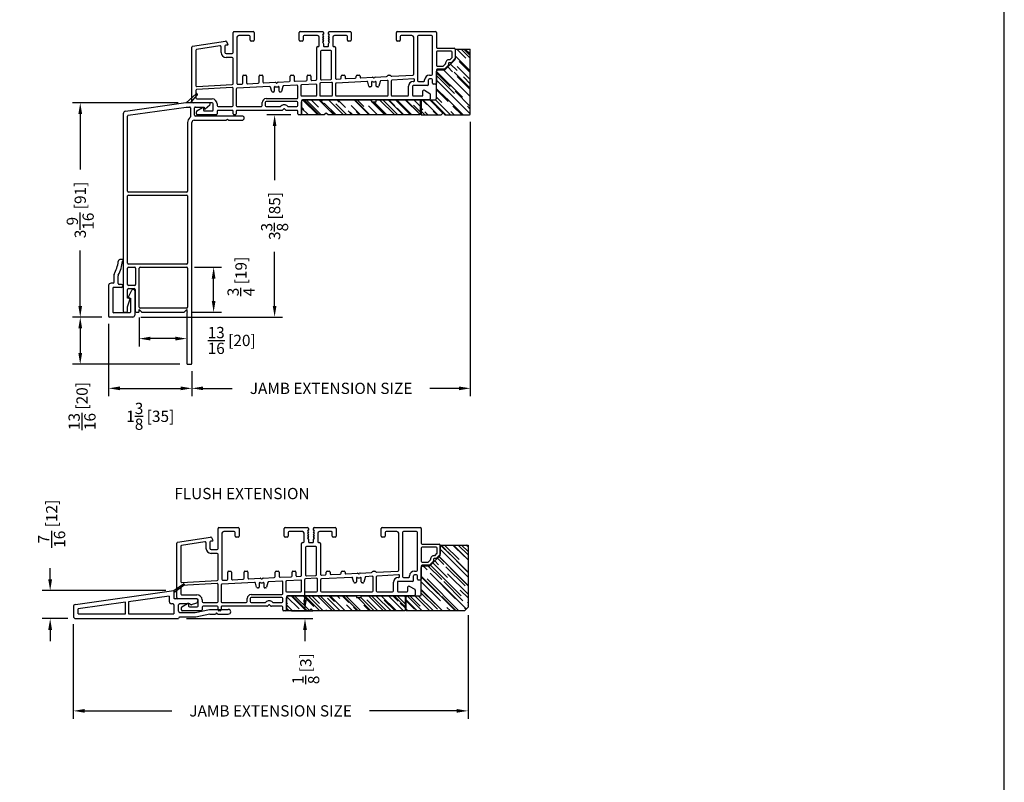
# Model space of a CAD drawing. Extents: x 0 to 100, y 0 to 300.
# Drawn here: x 59 to 75, y 260 to 273 of the extents above; entities that cross this region are included whole.
import ezdxf

# ---------------------------------------------------------------- set-up
doc = ezdxf.new("R2010")
doc.units = 0
doc.header["$LTSCALE"] = 4
doc.header["$MEASUREMENT"] = 0
doc.header["$PDMODE"] = 35
doc.layers.get('DEFPOINTS').update_dxf_attribs({"linetype": 'CONTINUOUS'})
for name, color, linetype in [('DIMS', 5, 'CONTINUOUS'), ('Title Block', 7, 'CONTINUOUS'), ('Vinyl Parts', 7, 'CONTINUOUS'), ('Weather Strip', 8, 'CONTINUOUS'), ('WOOD_PARTS', 44, 'CONTINUOUS')]:
    doc.layers.add(name, color=color, linetype=linetype)
doc.styles.get("Standard").update_dxf_attribs({"font": 'romans.shx'})
doc.dimstyles.new('inches & mm', dxfattribs={"dimtxt": 1, "dimasz": 1, "dimexe": 0.7, "dimexo": 0.7, "dimgap": 0.375, "dimtad": 0, "dimdec": 4, "dimzin": 1, "dimdsep": 46, "dimlunit": 5, "dimtxsty": 'Standard', "dimcen": 0, "dimclrd": 256, "dimclre": 256, "dimclrt": 256, "dimadec": 0, "dimazin": 0, "dimtfac": 1, "dimtdec": 4, "dimtofl": 0, "dimtmove": 2, "dimatfit": 3, "dimfxl": 0, "dimtolj": 1, "dimtzin": 0, "dimarcsym": 0})

# ---------------------------------------------------------------- blocks, each defined once
blk = doc.blocks.new('A$C2705205D')
at = {"layer": 'Vinyl Parts'}
for p, q in [((0.017, 0.89), (-0.017, 0.89)), ((-0.142, 0.495), (-0.177, 0.495)), ((-0.127, 0.51), (-0.127, 0.637)), ((-0.057, 0.49), (-0.057, 0.619)), ((-0.218, 0.455), (-0.218, -0.05)), ((-0.148, 0.41), (-0.148, 0.015)), ((-0.003, 0.425), (-0.133, 0.425)), ((-0.003, 0.475), (-0.043, 0.475)), ((0.114, 0.267), (0.17, 0.376)), ((0.218, 0.365), (0.218, -0.04)), ((0.127, 0.245), (0.148, 0.245)), ((0.148, 0.245), (0.148, 0.015)), ((0.133, 0), (-0.133, 0)), ((0.188, -0.07), (-0.198, -0.07))]:
    blk.add_line(p, q, dxfattribs=at)
for centre, radius, start, end in [((-0.635, 0.929), 0.583, 330.8066, 352.7721), ((-0.017, 0.851), 0.0394, 90, 172.7721), ((-0.635, 0.929), 0.653, 332.4104, 353.9302), ((0.03, 0.858), 0.015, 119.78, 173.9302), ((0.017, 0.88), 0.01, 299.78, 90), ((-0.177, 0.455), 0.04, 90, 180), ((-0.142, 0.51), 0.015, 270, 0), ((-0.113, 0.637), 0.015, 150.8066, 180), ((-0.043, 0.619), 0.015, 152.4104, 180), ((-0.133, 0.41), 0.015, 90, 180), ((-0.043, 0.49), 0.015, 180, 270), ((-0.003, 0.45), 0.025, 270, 90), ((0.193, 0.365), 0.025, 0, 152.806), ((0.127, 0.26), 0.015, 152.806, 270), ((-0.133, 0.015), 0.015, 180, 270), ((0.133, 0.015), 0.015, 270, 0), ((-0.198, -0.05), 0.0197, 180, 270), ((0.188, -0.04), 0.03, 270, 0)]:
    blk.add_arc(centre, radius, start, end, dxfattribs=at)
blk = doc.blocks.new('A$C041655BF')
at = {"layer": 'Vinyl Parts'}
for p, q in [((0.471, 1.485), (-0.536, 1.343)), ((0.855, 1.485), (0.475, 1.485)), ((-0.487, 1.279), (0.478, 1.415)), ((0.478, 1.415), (0.53, 1.415)), ((0.545, 1.4), (0.545, 1.251)), ((0.615, 1.28), (0.615, 1.4)), ((0.63, 1.415), (0.775, 1.415)), ((0.775, 1.415), (0.775, 1.395)), ((0.791, 1.387), (0.868, 1.45)), ((-0.57, 1.304), (-0.57, -1.98)), ((-0.5, 0.015), (-0.5, 1.264)), ((0.5, 1.156), (0.5, 0.015)), ((0.57, -2.85), (0.57, 1.156)), ((0.609, 1.195), (1.134, 1.195)), ((1.405, 1.265), (0.63, 1.265)), ((1.144, 1.199), (1.16, 1.215)), ((1.16, 1.215), (1.176, 1.199)), ((1.186, 1.195), (1.405, 1.195)), ((0.485, 0), (-0.485, 0)), ((-0.5, -1.185), (-0.5, -0.065)), ((-0.485, -0.05), (0.485, -0.05)), ((0.5, -0.065), (0.5, -1.185)), ((-0.5, -1.539), (-0.5, -1.265)), ((0.485, -1.2), (-0.485, -1.2)), ((-0.485, -1.25), (-0.38, -1.25)), ((-0.365, -1.265), (-0.365, -1.539)), ((-0.305, -1.915), (-0.305, -1.265)), ((-0.29, -1.25), (0.485, -1.25)), ((0.5, -1.265), (0.5, -1.915)), ((-0.5, -1.765), (-0.5, -1.62)), ((-0.38, -1.554), (-0.485, -1.554)), ((-0.485, -1.605), (-0.39, -1.605)), ((-0.375, -1.62), (-0.375, -1.98)), ((-0.465, -1.765), (-0.5, -1.765)), ((-0.5, -1.909), (-0.455, -1.778)), ((-0.5, -1.98), (-0.5, -1.909)), ((-0.305, -1.985), (-0.305, -1.955)), ((-0.305, -1.955), (-0.264, -1.996)), ((0.485, -1.93), (-0.29, -1.93)), ((0.444, -1.996), (0.485, -1.955)), ((0.485, -1.955), (0.485, -1.979)), ((-0.55, -2), (-0.52, -2)), ((-0.355, -2), (-0.32, -2)), ((-0.254, -2), (0.434, -2)), ((0.485, -2.021), (0.485, -2.85)), ((0.489, -1.989), (0.5, -2)), ((0.5, -2), (0.489, -2.011)), ((0.5, -2.865), (0.555, -2.865))]:
    blk.add_line(p, q, dxfattribs=at)
for centre, radius, start, end in [((0.855, 1.465), 0.02, 309.2024, 90), ((-0.53, 1.304), 0.04, 98, 180), ((0.53, 1.4), 0.015, 0, 90), ((0.63, 1.4), 0.015, 90, 180), ((0.785, 1.395), 0.01, 180, 309.2024), ((-0.485, 1.264), 0.015, 98, 180), ((0.609, 1.156), 0.109, 129.6625, 180), ((0.53, 1.251), 0.015, 309.6625, 360), ((0.609, 1.156), 0.0394, 90, 180), ((0.63, 1.28), 0.015, 180, 270), ((1.134, 1.21), 0.015, 270, 315), ((1.186, 1.21), 0.015, 225, 270), ((1.405, 1.23), 0.035, 270, 90), ((-0.485, 0.015), 0.015, 180, 270), ((0.485, 0.015), 0.015, 270, 0), ((-0.485, -0.065), 0.015, 90, 180), ((0.485, -0.065), 0.015, 0, 90), ((-0.485, -1.185), 0.015, 180, 270), ((-0.485, -1.265), 0.015, 90, 180), ((-0.38, -1.265), 0.015, 0, 90), ((-0.29, -1.265), 0.015, 90, 180), ((0.485, -1.185), 0.015, 270, 0), ((0.485, -1.265), 0.015, 0, 90), ((-0.485, -1.539), 0.015, 180, 270), ((-0.485, -1.62), 0.015, 90, 180), ((-0.39, -1.62), 0.015, 0, 90), ((-0.38, -1.539), 0.015, 270, 360), ((-0.465, -1.775), 0.01, 341.1179, 90), ((-0.29, -1.915), 0.015, 180, 270), ((0.485, -1.915), 0.015, 270, 0), ((-0.55, -1.98), 0.02, 180, 270), ((-0.52, -1.98), 0.02, 270, 0), ((-0.355, -1.98), 0.02, 180, 270), ((-0.32, -1.985), 0.015, 270, 0), ((-0.254, -1.985), 0.015, 225, 270), ((0.434, -1.985), 0.015, 270, 315), ((0.5, -1.979), 0.015, 180, 225), ((0.5, -2.021), 0.015, 135, 180), ((0.5, -2.85), 0.015, 180, 270), ((0.555, -2.85), 0.015, 270, 0)]:
    blk.add_arc(centre, radius, start, end, dxfattribs=at)
at = {"layer": 'Weather Strip'}
for p, q in [((0.475, 1.485), (0.64, 1.636)), ((0.545, 1.485), (0.475, 1.485)), ((0.545, 1.485), (0.662, 1.615))]:
    blk.add_line(p, q, dxfattribs=at)
for centre, radius, start, end in [((0.65, 1.625), 0.015, 318.213, 132.4976), ((0.475, 1.455), 0.03, 90, 98)]:
    blk.add_arc(centre, radius, start, end, dxfattribs=at)
blk = doc.blocks.new('*D373')
at = {"layer": 'DEFPOINTS', "color": 0}
for p in [(59.635, 271.608), (61.396, 271.608), (60.126, 268.043)]:
    blk.add_point(p, dxfattribs=at)
at = {"layer": 'DIMS', "lineweight": -2}
for p, q in [((61.265, 271.608), (59.504, 271.608)), ((59.635, 271.42), (59.635, 270.498)), ((59.635, 268.23), (59.635, 269.152)), ((59.995, 268.043), (59.504, 268.043))]:
    blk.add_line(p, q, dxfattribs=at)
at = {"layer": 'DIMS'}
for points in [[(59.604, 271.42), (59.666, 271.42), (59.635, 271.608)], [(59.604, 268.23), (59.666, 268.23), (59.635, 268.043)]]:
    blk.add_solid(points, dxfattribs=at)
at = {"layer": 'DIMS', "insert": (59.635, 269.825), "char_height": 0.1875, "attachment_point": 5, "rotation": 90}
blk.add_mtext('\\A1;3{\\H1.000000x;\\S9/16;} [91]', dxfattribs=at)
blk = doc.blocks.new('*D374')
at = {"layer": 'DEFPOINTS', "color": 0}
for p in [(60.107, 268.063), (61.491, 267.273), (61.491, 266.858)]:
    blk.add_point(p, dxfattribs=at)
at = {"layer": 'DIMS', "lineweight": -2}
for p, q in [((60.107, 267.931), (60.107, 266.727)), ((61.491, 267.142), (61.491, 266.727)), ((60.294, 266.858), (61.304, 266.858))]:
    blk.add_line(p, q, dxfattribs=at)
at = {"layer": 'DIMS'}
for points in [[(60.294, 266.889), (60.294, 266.827), (60.107, 266.858)], [(61.304, 266.889), (61.304, 266.827), (61.491, 266.858)]]:
    blk.add_solid(points, dxfattribs=at)
at = {"layer": 'DIMS', "insert": (60.799, 266.393), "char_height": 0.1875, "attachment_point": 5}
blk.add_mtext('\\A1;1{\\H1.000000x;\\S3/8;} [35]', dxfattribs=at)
blk = doc.blocks.new('*D375')
at = {"layer": 'DEFPOINTS', "color": 0}
for p in [(62.867, 271.407), (63.266, 271.407), (60.512, 268.043)]:
    blk.add_point(p, dxfattribs=at)
at = {"layer": 'DIMS', "lineweight": -2}
for p, q in [((63.135, 271.407), (62.736, 271.407)), ((62.867, 271.22), (62.867, 270.322)), ((62.867, 268.23), (62.867, 269.128)), ((60.643, 268.043), (62.998, 268.043))]:
    blk.add_line(p, q, dxfattribs=at)
at = {"layer": 'DIMS'}
for points in [[(62.836, 271.22), (62.898, 271.22), (62.867, 271.407)], [(62.836, 268.23), (62.898, 268.23), (62.867, 268.043)]]:
    blk.add_solid(points, dxfattribs=at)
at = {"layer": 'DIMS', "insert": (62.867, 269.725), "char_height": 0.1875, "attachment_point": 5, "rotation": 90}
blk.add_mtext('\\A1;3{\\H1.000000x;\\S3/8;} [85]', dxfattribs=at)
blk = doc.blocks.new('*D376')
at = {"layer": 'DEFPOINTS', "color": 0}
for p in [(60.126, 268.043), (59.635, 267.258), (61.421, 267.258)]:
    blk.add_point(p, dxfattribs=at)
at = {"layer": 'DIMS', "lineweight": -2}
for p, q in [((59.995, 268.043), (59.504, 268.043)), ((59.635, 267.855), (59.635, 267.445)), ((61.29, 267.258), (59.504, 267.258))]:
    blk.add_line(p, q, dxfattribs=at)
at = {"layer": 'DIMS'}
for points in [[(59.604, 267.855), (59.666, 267.855), (59.635, 268.043)], [(59.604, 267.445), (59.666, 267.445), (59.635, 267.258)]]:
    blk.add_solid(points, dxfattribs=at)
at = {"layer": 'DIMS', "insert": (59.665, 266.563), "char_height": 0.1875, "attachment_point": 5, "rotation": 90}
blk.add_mtext('\\A1;{\\H1.000000x;\\S13/16;} [20]', dxfattribs=at)
blk = doc.blocks.new('*D387')
at = {"layer": 'DEFPOINTS', "color": 0}
for p in [(61.406, 268.873), (61.853, 268.873), (61.355, 268.123)]:
    blk.add_point(p, dxfattribs=at)
at = {"layer": 'DIMS', "lineweight": -2}
for p, q in [((61.537, 268.873), (61.984, 268.873)), ((61.853, 268.31), (61.853, 268.685)), ((61.486, 268.123), (61.984, 268.123))]:
    blk.add_line(p, q, dxfattribs=at)
at = {"layer": 'DIMS'}
for points in [[(61.822, 268.685), (61.884, 268.685), (61.853, 268.873)], [(61.822, 268.31), (61.884, 268.31), (61.853, 268.123)]]:
    blk.add_solid(points, dxfattribs=at)
at = {"layer": 'DIMS', "insert": (62.308, 268.718), "char_height": 0.1875, "attachment_point": 5, "rotation": 90}
blk.add_mtext('\\A1;{\\H1.000000x;\\S3/4;} [19]', dxfattribs=at)
blk = doc.blocks.new('*D388')
at = {"layer": 'DEFPOINTS', "color": 0}
for p in [(60.616, 268.168), (61.406, 268.168), (60.616, 267.685)]:
    blk.add_point(p, dxfattribs=at)
at = {"layer": 'DIMS', "lineweight": -2}
for p, q in [((60.616, 268.037), (60.616, 267.554)), ((61.406, 268.037), (61.406, 267.554)), ((61.218, 267.685), (60.803, 267.685))]:
    blk.add_line(p, q, dxfattribs=at)
at = {"layer": 'DIMS'}
for points in [[(60.803, 267.717), (60.803, 267.654), (60.616, 267.685)], [(61.218, 267.717), (61.218, 267.654), (61.406, 267.685)]]:
    blk.add_solid(points, dxfattribs=at)
at = {"layer": 'DIMS', "insert": (62.153, 267.655), "char_height": 0.1875, "attachment_point": 5}
blk.add_mtext('\\A1;{\\H1.000000x;\\S13/16;} [20]', dxfattribs=at)
blk = doc.blocks.new('A$C00972603')
at = {"layer": 'Vinyl Parts'}
for p, q in [((0.885, -0.011), (0.885, -0.011)), ((0.885, -0.172), (0.885, -0.176))]:
    blk.add_line(p, q, dxfattribs=at)
for points in [[(-0.832, 0.06), (0.806, 0.29)], [(0.727, 0.2), (0.051, 0.105)], [(0.727, 0.2), (0.727, 0.111)], [(0.806, 0.29), (0.806, 0.252)], [(0.806, 0.252), (0.806, 0.174)], [(-0.866, 0.021), (-0.866, -0.137)], [(0, 0.097), (-0.787, -0.013)], [(0, -0.097), (0, 0.097)], [(0.051, 0.105), (0.051, -0.097)], [(0.786, 0.072), (0.767, 0.072)], [(0.806, 0.052), (0.806, -0.097)], [(1.174, 0.155), (0.826, 0.155)], [(0.885, -0.054), (0.885, 0.052)], [(1.064, 0.072), (0.904, 0.072)], [(1.073, 0.068), (1.078, 0.063)], [(1.099, 0.057), (1.185, 0.088)], [(1.204, 0.125), (1.204, 0.116)], [(-0.787, -0.097), (-0.787, -0.013)], [(-0.787, -0.097), (0, -0.097)], [(0.051, -0.097), (0.806, -0.097)], [(0.885, -0.011), (0.885, -0.011)], [(0.885, -0.011), (0.885, -0.011)], [(0.885, -0.011), (0.885, -0.011)], [(0.885, -0.011), (0.885, -0.011)], [(0.885, -0.011), (0.885, -0.011)], [(0.885, -0.011), (0.885, -0.011)], [(0.885, -0.011), (0.885, -0.011)], [(0.904, -0.074), (1.16, -0.074)], [(1.169, -0.153), (0.904, -0.153)], [(1.16, -0.074), (1.396, -0.023)], [(1.405, -0.101), (1.169, -0.153)], [(1.396, -0.023), (1.711, -0.023)], [(1.405, -0.101), (1.495, -0.101)], [(1.515, -0.082), (1.495, -0.101)], [(1.515, -0.082), (1.534, -0.101)], [(1.534, -0.101), (1.711, -0.101)], [(-0.827, -0.176), (0.885, -0.176)]]:
    blk.add_lwpolyline(points, dxfattribs=at)
for points in [[(0.806, 0.174, 0.414214), (0.826, 0.155, 0.414214)], [(-0.832, 0.06, 0.373847), (-0.866, 0.021, 0.373847)], [(0.727, 0.111, 0.414214), (0.767, 0.072, 0.414214)], [(0.806, 0.052, 0.414214), (0.786, 0.072, 0.414214)], [(0.904, 0.072, 0.414214), (0.885, 0.052, 0.414214)], [(1.073, 0.068, 0.21247), (1.064, 0.072, 0.21247)], [(1.078, 0.063, 0.212077), (1.093, 0.056, 0.212077)], [(1.093, 0.056, 0.087868), (1.099, 0.057, 0.087868)], [(1.204, 0.125, 0.414214), (1.174, 0.155, 0.414214)], [(1.185, 0.088, 0.309813), (1.204, 0.116, 0.309813)], [(-0.866, -0.137, 0.414214), (-0.827, -0.176, 0.414214)], [(0.885, -0.054, 0.414214), (0.904, -0.074, 0.414214)], [(0.904, -0.153, 0.414214), (0.885, -0.172, 0.414214)], [(1.751, -0.062, 0.414214), (1.711, -0.023, 0.414214)], [(1.711, -0.101, 0.414214), (1.751, -0.062, 0.414214)]]:
    blk.add_lwpolyline(points, format="xyb", dxfattribs=at)
at = {"layer": 'Weather Strip'}
for p, q in [((0.806, 0.29), (0.965, 0.401)), ((0.975, 0.38), (0.806, 0.252))]:
    blk.add_line(p, q, dxfattribs=at)
for start, end in [(340, 115), (298.4125, 340)]:
    blk.add_arc((0.97, 0.391), 0.0118, start, end, dxfattribs=at)
blk = doc.blocks.new('*D393')
at = {"layer": 'DEFPOINTS', "color": 0}
for p in [(59.135, 263.494), (61.192, 263.494), (59.56, 263.027)]:
    blk.add_point(p, dxfattribs=at)
at = {"layer": 'DIMS', "lineweight": -2}
for p, q in [((59.135, 263.681), (59.135, 263.869)), ((61.061, 263.494), (59.003, 263.494)), ((59.428, 263.027), (59.003, 263.027)), ((59.135, 262.84), (59.135, 262.652))]:
    blk.add_line(p, q, dxfattribs=at)
at = {"layer": 'DIMS'}
for points in [[(59.103, 263.681), (59.166, 263.681), (59.135, 263.494)], [(59.103, 262.84), (59.166, 262.84), (59.135, 263.027)]]:
    blk.add_solid(points, dxfattribs=at)
at = {"layer": 'DIMS', "insert": (59.16, 264.605), "char_height": 0.1875, "attachment_point": 5, "rotation": 90}
blk.add_mtext('\\A1;{\\H1.000000x;\\S7/16;} [12]', dxfattribs=at)
blk = doc.blocks.new('*D394')
at = {"layer": 'DEFPOINTS', "color": 0}
for p in [(63.016, 263.157), (63.372, 263.157), (61.271, 263.027)]:
    blk.add_point(p, dxfattribs=at)
at = {"layer": 'DIMS', "lineweight": -2}
for p, q in [((63.372, 263.345), (63.372, 263.532)), ((63.147, 263.157), (63.503, 263.157)), ((61.402, 263.027), (63.503, 263.027)), ((63.372, 262.84), (63.372, 262.652))]:
    blk.add_line(p, q, dxfattribs=at)
at = {"layer": 'DIMS'}
for points in [[(63.341, 263.345), (63.403, 263.345), (63.372, 263.157)], [(63.341, 262.84), (63.403, 262.84), (63.372, 263.027)]]:
    blk.add_solid(points, dxfattribs=at)
at = {"layer": 'DIMS', "insert": (63.385, 262.194), "char_height": 0.1875, "attachment_point": 5, "rotation": 90}
blk.add_mtext('\\A1;{\\H1.000000x;\\S1/8;} [3]', dxfattribs=at)
blk = doc.blocks.new('*D399')
at = {"layer": 'DEFPOINTS', "color": 0}
for p in [(66.121, 271.422), (61.491, 267.273), (66.121, 266.858)]:
    blk.add_point(p, dxfattribs=at)
at = {"layer": 'DIMS', "lineweight": -2}
for p, q in [((66.121, 271.291), (66.121, 266.727)), ((61.491, 267.142), (61.491, 266.727)), ((61.679, 266.858), (62.164, 266.858)), ((65.933, 266.858), (65.448, 266.858))]:
    blk.add_line(p, q, dxfattribs=at)
at = {"layer": 'DIMS'}
for points in [[(61.679, 266.889), (61.679, 266.827), (61.491, 266.858)], [(65.933, 266.889), (65.933, 266.827), (66.121, 266.858)]]:
    blk.add_solid(points, dxfattribs=at)
at = {"layer": 'DIMS', "insert": (63.806, 266.858), "char_height": 0.1875, "attachment_point": 5}
blk.add_mtext('\\A1;{\\Fromans.shx|c1;JAMB EXTENSION SIZE}', dxfattribs=at)
blk = doc.blocks.new('*D404')
at = {"layer": 'DEFPOINTS', "color": 0}
for p in [(66.083, 263.217), (59.52, 263.067), (66.083, 261.493)]:
    blk.add_point(p, dxfattribs=at)
at = {"layer": 'DIMS', "lineweight": -2}
for p, q in [((59.52, 262.935), (59.52, 261.362)), ((66.083, 263.085), (66.083, 261.362)), ((59.708, 261.493), (61.16, 261.493)), ((65.895, 261.493), (64.443, 261.493))]:
    blk.add_line(p, q, dxfattribs=at)
at = {"layer": 'DIMS'}
for points in [[(59.708, 261.524), (59.708, 261.462), (59.52, 261.493)], [(65.895, 261.524), (65.895, 261.462), (66.083, 261.493)]]:
    blk.add_solid(points, dxfattribs=at)
at = {"layer": 'DIMS', "insert": (62.801, 261.493), "char_height": 0.1875, "attachment_point": 5}
blk.add_mtext('\\A1;{\\Fromans.shx|c1;JAMB EXTENSION SIZE}', dxfattribs=at)
blk = doc.blocks.new('A$C66350CCE')
at = {"layer": 'Vinyl Parts'}
for p, q in [((-1.547, -0.035), (-1.547, 0.3)), ((-1.532, 0.315), (-1.212, 0.315)), ((-1.482, 0.22), (-1.482, -0.546)), ((-1.277, 0.25), (-1.452, 0.25)), ((-1.262, 0.172), (-1.262, 0.235)), ((-1.197, 0.3), (-1.197, 0.172)), ((-0.447, 0.172), (-0.447, 0.3)), ((-0.432, 0.315), (-0.057, 0.315)), ((-0.382, 0.235), (-0.382, 0.172)), ((-0.145, 0.25), (-0.367, 0.25)), ((-0.115, 0.08), (-0.115, 0.22)), ((-0.049, 0.265), (-0.06, 0.265)), ((-0.06, 0.265), (-0.043, 0.235)), ((-0.049, 0.225), (-0.06, 0.225)), ((-0.06, 0.225), (-0.043, 0.195)), ((-0.049, 0.185), (-0.06, 0.185)), ((-0.06, 0.185), (-0.043, 0.155)), ((-0.042, 0.3), (-0.042, 0.272)), ((0.038, 0.272), (0.038, 0.3)), ((0.038, 0.235), (0.055, 0.265)), ((0.038, 0.195), (0.055, 0.225)), ((0.038, 0.155), (0.055, 0.185)), ((0.055, 0.265), (0.045, 0.265)), ((0.055, 0.225), (0.045, 0.225)), ((0.055, 0.185), (0.045, 0.185)), ((0.053, 0.315), (0.403, 0.315)), ((0.11, 0.22), (0.11, 0.08)), ((0.338, 0.25), (0.14, 0.25)), ((0.353, 0.172), (0.353, 0.235)), ((0.418, 0.3), (0.418, 0.172)), ((1.168, 0.172), (1.168, 0.3)), ((1.183, 0.315), (1.818, 0.315)), ((1.233, 0.235), (1.233, 0.172)), ((1.427, 0.25), (1.248, 0.25)), ((1.457, -0.394), (1.457, 0.22)), ((1.522, 0.235), (1.522, -0.501)), ((1.753, 0.25), (1.537, 0.25)), ((1.768, -0.393), (1.768, 0.235)), ((1.833, 0.3), (1.833, 0.055)), ((-2.232, -0.85), (-2.232, 0.056)), ((-2.221, 0.071), (-1.672, 0.157)), ((-2.167, 0), (-2.167, -0.582)), ((-1.765, 0.077), (-2.155, 0.015)), ((-1.747, -0.03), (-1.747, 0.062)), ((-1.682, 0.073), (-1.682, -0.03)), ((-1.642, 0.088), (-1.667, 0.088)), ((-1.657, 0.149), (-1.634, 0.103)), ((-1.212, 0.157), (-1.247, 0.157)), ((-0.397, 0.157), (-0.432, 0.157)), ((-0.157, -0.478), (-0.157, 0.05)), ((-0.142, 0.065), (-0.13, 0.065)), ((0.077, 0), (-0.077, 0)), ((-0.049, 0.145), (-0.06, 0.145)), ((-0.06, 0.145), (-0.042, 0.114)), ((-0.042, 0.114), (-0.042, 0.075)), ((-0.032, 0.065), (0.028, 0.065)), ((0.038, 0.114), (0.055, 0.145)), ((0.038, 0.075), (0.038, 0.114)), ((0.055, 0.145), (0.045, 0.145)), ((0.125, 0.065), (0.142, 0.065)), ((0.157, 0.05), (0.157, -0.46)), ((0.403, 0.157), (0.368, 0.157)), ((1.218, 0.157), (1.183, 0.157)), ((1.848, 0.04), (2.13, 0.04)), ((2.145, 0.025), (2.145, -0.129)), ((-1.663, -0.05), (-1.562, -0.05)), ((-1.562, -0.115), (-1.663, -0.115)), ((-1.547, -0.551), (-1.547, -0.13)), ((-0.092, -0.015), (-0.092, -0.473)), ((0.092, -0.465), (0.092, -0.015)), ((1.833, -0.025), (1.833, -0.245)), ((2.08, -0.01), (1.848, -0.01)), ((2.061, -0.148), (2.091, -0.119)), ((2.141, -0.139), (2.082, -0.198)), ((2.095, -0.108), (2.095, -0.025)), ((1.833, -0.325), (1.833, -0.545)), ((1.848, -0.26), (1.943, -0.26)), ((1.964, -0.31), (1.848, -0.31)), ((1.954, -0.256), (1.981, -0.228)), ((2.031, -0.249), (1.974, -0.306)), ((2.035, -0.212), (2.035, -0.238)), ((2.072, -0.202), (2.045, -0.202)), ((-1.387, -0.543), (-1.387, -0.427)), ((-1.372, -0.412), (-1.337, -0.412)), ((-1.322, -0.427), (-1.322, -0.538)), ((-1.115, -0.528), (-1.115, -0.427)), ((-1.1, -0.412), (-1.065, -0.412)), ((-1.05, -0.427), (-1.05, -0.523)), ((-0.597, -0.501), (-0.597, -0.427)), ((-0.582, -0.412), (-0.547, -0.412)), ((-0.532, -0.427), (-0.532, -0.496)), ((-0.317, -0.487), (-0.317, -0.427)), ((-0.302, -0.412), (-0.267, -0.412)), ((-0.252, -0.427), (-0.252, -0.482)), ((-0.077, -0.488), (0.078, -0.48)), ((0.173, -0.475), (0.238, -0.472)), ((0.252, -0.457), (0.252, -0.427)), ((0.267, -0.412), (0.302, -0.412)), ((0.317, -0.427), (0.317, -0.452)), ((0.333, -0.467), (0.484, -0.459)), ((0.499, -0.444), (0.499, -0.427)), ((0.514, -0.412), (0.549, -0.412)), ((0.564, -0.427), (0.564, -0.439)), ((0.579, -0.454), (0.769, -0.444)), ((0.781, -0.448), (0.785, -0.453)), ((0.8, -0.453), (0.807, -0.446)), ((0.817, -0.441), (1.006, -0.431)), ((1.036, -0.412), (1.061, -0.412)), ((1.09, -0.427), (1.443, -0.409)), ((1.457, -0.473), (1.095, -0.492)), ((1.472, -0.5), (1.472, -0.488)), ((1.638, -0.501), (1.638, -0.488)), ((1.703, -0.565), (1.703, -0.488)), ((1.718, -0.408), (1.753, -0.408)), ((1.753, -0.473), (1.718, -0.473)), ((1.768, -0.545), (1.768, -0.488)), ((-1.563, -0.616), (-2.153, -0.647)), ((-2.152, -0.597), (-1.562, -0.566)), ((-1.547, -0.915), (-1.547, -0.631)), ((-1.497, -0.642), (-1.497, -0.915)), ((-0.939, -0.598), (-1.483, -0.627)), ((-1.467, -0.561), (-1.402, -0.558)), ((-1.307, -0.553), (-1.13, -0.543)), ((-1.035, -0.538), (-0.846, -0.528)), ((-0.905, -0.679), (-0.924, -0.61)), ((-0.862, -0.61), (-0.862, -0.675)), ((-0.834, -0.533), (-0.83, -0.538)), ((-0.815, -0.538), (-0.808, -0.53)), ((-0.798, -0.526), (-0.612, -0.516)), ((-0.782, -0.675), (-0.782, -0.61)), ((-0.718, -0.597), (-0.74, -0.679)), ((-0.488, -0.575), (-0.704, -0.586)), ((-0.517, -0.511), (-0.332, -0.502)), ((-0.472, -0.785), (-0.472, -0.59)), ((-0.422, -0.586), (-0.422, -0.74)), ((-0.173, -0.558), (-0.408, -0.571)), ((-0.237, -0.497), (-0.172, -0.493)), ((-0.157, -0.74), (-0.157, -0.573)), ((-0.107, -0.554), (-0.107, -0.74)), ((0.092, -0.529), (-0.093, -0.539)), ((0.107, -0.74), (0.107, -0.544)), ((0.157, -0.555), (0.157, -0.74)), ((0.676, -0.514), (0.172, -0.54)), ((0.71, -0.594), (0.691, -0.525)), ((0.738, -0.605), (0.724, -0.605)), ((0.753, -0.526), (0.753, -0.59)), ((0.833, -0.59), (0.833, -0.526)), ((0.861, -0.605), (0.848, -0.605)), ((0.897, -0.513), (0.875, -0.594)), ((1.015, -0.496), (0.911, -0.502)), ((1.031, -0.74), (1.031, -0.511)), ((1.081, -0.507), (1.081, -0.74)), ((1.37, -0.74), (1.37, -0.595)), ((1.435, -0.595), (1.435, -0.74)), ((1.45, -0.515), (1.457, -0.515)), ((1.688, -0.58), (1.45, -0.58)), ((1.537, -0.516), (1.623, -0.516)), ((1.818, -0.56), (1.783, -0.56)), ((-2.167, -0.662), (-2.167, -0.789)), ((-2.152, -0.804), (-1.897, -0.804)), ((-0.997, -0.8), (-0.487, -0.8)), ((-0.877, -0.69), (-0.89, -0.69)), ((-0.755, -0.69), (-0.767, -0.69)), ((-0.407, -0.755), (-0.172, -0.755)), ((-0.092, -0.755), (0.092, -0.755)), ((0.172, -0.755), (1.016, -0.755)), ((1.096, -0.755), (1.355, -0.755)), ((1.45, -0.755), (1.595, -0.755)), ((1.61, -0.74), (1.61, -0.671)), ((1.633, -0.658), (1.723, -0.712)), ((1.73, -0.725), (1.73, -0.805)), ((-1.897, -0.869), (-2.213, -0.869)), ((-2.15, -1.004), (-2.053, -0.946)), ((-2.037, -0.954), (-2.037, -0.99)), ((-1.877, -0.99), (-1.877, -0.889)), ((-1.812, -0.889), (-1.812, -0.915)), ((-1.797, -0.93), (-1.562, -0.93)), ((-1.482, -0.93), (-1.077, -0.93)), ((-1.062, -0.915), (-1.062, -0.865)), ((-1.012, -0.865), (-1.012, -0.915)), ((-0.487, -0.85), (-0.997, -0.85)), ((-0.997, -0.93), (-0.762, -0.93)), ((-0.705, -0.971), (-0.724, -0.991)), ((-0.671, -0.991), (-0.69, -0.971)), ((-0.633, -0.93), (-0.487, -0.93)), ((-0.472, -0.915), (-0.472, -0.865)), ((-0.407, -0.835), (-0.407, -1.055)), ((1.715, -0.82), (-0.392, -0.82)), ((-2.157, -1.055), (-2.157, -1.017)), ((-1.827, -1.07), (-2.142, -1.07)), ((-2.022, -1.005), (-1.892, -1.005)), ((-1.812, -1.01), (-1.812, -1.055)), ((-1.562, -0.995), (-1.797, -0.995)), ((-1.547, -1.055), (-1.547, -1.01)), ((-1.512, -1.07), (-1.532, -1.07)), ((-1.497, -1.01), (-1.497, -1.055)), ((-0.735, -0.995), (-1.482, -0.995)), ((-0.487, -0.995), (-0.66, -0.995)), ((-0.472, -1.055), (-0.472, -1.01)), ((-0.422, -1.07), (-0.457, -1.07))]:
    blk.add_line(p, q, dxfattribs=at)
for centre, radius, start, end in [((-1.532, 0.3), 0.015, 90, 180), ((-1.452, 0.22), 0.03, 90, 180), ((-1.277, 0.235), 0.015, 360, 90), ((-1.247, 0.172), 0.015, 180, 270), ((-1.212, 0.3), 0.015, 0, 90), ((-1.212, 0.172), 0.015, 270, 0), ((-0.432, 0.3), 0.015, 90, 180), ((-0.432, 0.172), 0.015, 180, 270), ((-0.397, 0.172), 0.015, 270, 360), ((-0.367, 0.235), 0.015, 90, 180), ((-0.145, 0.22), 0.03, 360, 90), ((-0.057, 0.3), 0.015, 360, 90), ((-0.049, 0.272), 0.007, 270, 360), ((-0.049, 0.232), 0.007, 270, 30), ((-0.049, 0.192), 0.007, 270, 30), ((0.053, 0.3), 0.015, 90, 180), ((0.045, 0.272), 0.007, 180, 270), ((0.045, 0.232), 0.007, 150, 270), ((0.045, 0.192), 0.007, 150, 270), ((0.14, 0.22), 0.03, 90, 180), ((0.338, 0.235), 0.015, 360, 90), ((0.368, 0.172), 0.015, 180, 270), ((0.403, 0.3), 0.015, 360, 90), ((0.403, 0.172), 0.015, 270, 360), ((1.183, 0.3), 0.015, 90, 180), ((1.183, 0.172), 0.015, 180, 270), ((1.218, 0.172), 0.015, 270, 0), ((1.248, 0.235), 0.015, 90, 180), ((1.427, 0.22), 0.03, 0, 90), ((1.537, 0.235), 0.015, 90, 180), ((1.753, 0.235), 0.015, 0, 90), ((1.818, 0.3), 0.015, 0, 90), ((-2.217, 0.056), 0.015, 103, 180), ((-2.152, 0), 0.015, 98.981, 180), ((-1.762, 0.062), 0.015, 0, 98.981), ((-1.667, 0.073), 0.015, 90, 180), ((-1.67, 0.142), 0.015, 26.5651, 98.981), ((-1.642, 0.098), 0.01, 270, 26.5651), ((-0.142, 0.05), 0.015, 90, 180), ((-0.13, 0.08), 0.015, 270, 0), ((-0.077, -0.015), 0.015, 90, 180), ((-0.049, 0.152), 0.007, 270, 30), ((-0.032, 0.075), 0.01, 180, 270), ((0.028, 0.075), 0.01, 270, 0), ((0.045, 0.152), 0.007, 150, 270), ((0.125, 0.08), 0.015, 180, 270), ((0.142, 0.05), 0.015, 0, 90), ((1.848, 0.055), 0.015, 180, 270), ((2.13, 0.025), 0.015, 360, 90), ((-1.663, -0.03), 0.0847, 180, 270), ((-1.663, -0.03), 0.0197, 180, 270), ((-1.562, -0.035), 0.015, 270, 0), ((-1.562, -0.13), 0.015, 0, 90), ((0.077, -0.015), 0.015, 0, 90), ((1.848, -0.025), 0.015, 90, 180), ((2.045, -0.212), 0.06, 85.937, 184.063), ((2.051, -0.137), 0.015, 265.937, 315), ((2.08, -0.025), 0.015, 0, 90), ((2.08, -0.108), 0.015, 315, 0), ((2.13, -0.129), 0.015, 315, 0), ((1.848, -0.245), 0.015, 180, 270), ((1.848, -0.325), 0.015, 90, 180), ((1.943, -0.245), 0.015, 270, 315), ((1.964, -0.295), 0.015, 270, 315), ((1.971, -0.217), 0.015, 315, 4.063), ((2.02, -0.238), 0.015, 315, 0), ((2.045, -0.212), 0.01, 90, 180), ((2.072, -0.187), 0.015, 270, 315), ((-1.372, -0.427), 0.015, 90, 180), ((-1.337, -0.427), 0.015, 0, 90), ((-1.1, -0.427), 0.015, 90, 180), ((-1.065, -0.427), 0.015, 0, 90), ((-0.582, -0.427), 0.015, 90, 180), ((-0.547, -0.427), 0.015, 0, 90), ((-0.332, -0.487), 0.015, 273, 0), ((-0.302, -0.427), 0.015, 90, 180), ((-0.267, -0.427), 0.015, 0, 90), ((-0.237, -0.482), 0.015, 180, 273), ((-0.172, -0.478), 0.015, 273, 0), ((-0.077, -0.473), 0.015, 180, 273), ((0.077, -0.465), 0.015, 273, 0), ((0.172, -0.46), 0.015, 180, 273), ((0.237, -0.457), 0.015, 273, 360), ((0.267, -0.427), 0.015, 90, 180), ((0.302, -0.427), 0.015, 0, 90), ((0.332, -0.452), 0.015, 180, 273), ((0.484, -0.444), 0.015, 273, 0), ((0.514, -0.427), 0.015, 90, 180), ((0.549, -0.427), 0.015, 360, 90), ((0.579, -0.439), 0.015, 180, 273), ((0.77, -0.459), 0.015, 45, 93), ((0.793, -0.446), 0.01, 225, 315), ((0.818, -0.456), 0.015, 93, 135), ((1.005, -0.416), 0.015, 273, 332.7527), ((1.036, -0.432), 0.02, 90, 152.7527), ((1.061, -0.432), 0.02, 35.7597, 90), ((1.089, -0.412), 0.015, 215.7597, 273), ((1.442, -0.394), 0.015, 273, 0), ((1.457, -0.488), 0.015, 360, 93), ((1.718, -0.488), 0.08, 90, 180), ((1.718, -0.488), 0.015, 90, 180), ((1.753, -0.393), 0.015, 270, 0), ((1.753, -0.488), 0.015, 360, 90), ((-2.152, -0.582), 0.015, 180, 273), ((-2.152, -0.662), 0.015, 93, 180), ((-1.562, -0.631), 0.015, 0, 93), ((-1.562, -0.551), 0.015, 273, 0), ((-1.482, -0.642), 0.015, 92.9988, 180), ((-1.467, -0.546), 0.015, 180, 273), ((-1.402, -0.543), 0.015, 273, 0), ((-1.307, -0.538), 0.015, 180, 273), ((-1.13, -0.528), 0.015, 273, 360), ((-1.035, -0.523), 0.015, 180, 273), ((-0.938, -0.613), 0.015, 15, 92.9988), ((-0.852, -0.61), 0.01, 69.3327, 180), ((-0.822, -0.531), 0.075, 249.3327, 290.6673), ((-0.845, -0.543), 0.015, 45, 93), ((-0.822, -0.531), 0.01, 225, 315), ((-0.797, -0.541), 0.015, 93, 135), ((-0.792, -0.61), 0.01, 0, 110.6673), ((-0.704, -0.601), 0.015, 93, 165), ((-0.612, -0.501), 0.015, 273, 0), ((-0.517, -0.496), 0.015, 180, 273), ((-0.487, -0.59), 0.015, 0, 93), ((-0.407, -0.586), 0.015, 93, 180), ((-0.172, -0.573), 0.015, 0, 93), ((-0.092, -0.554), 0.015, 93, 180), ((0.092, -0.544), 0.015, 0, 93), ((0.172, -0.555), 0.015, 93, 180), ((0.677, -0.529), 0.015, 15, 93), ((0.724, -0.59), 0.015, 195, 270), ((0.738, -0.59), 0.015, 270, 0), ((0.763, -0.526), 0.01, 69.3327, 180), ((0.793, -0.446), 0.075, 249.3327, 290.6673), ((0.823, -0.526), 0.01, 0, 110.6673), ((0.848, -0.59), 0.015, 180, 270), ((0.861, -0.59), 0.015, 270, 345), ((0.911, -0.517), 0.015, 93, 165), ((1.016, -0.511), 0.015, 0, 93), ((1.096, -0.507), 0.015, 93, 180), ((1.45, -0.595), 0.08, 90, 180), ((1.45, -0.595), 0.015, 90, 180), ((1.457, -0.5), 0.015, 270, 360), ((1.537, -0.501), 0.015, 180, 270), ((1.623, -0.501), 0.015, 270, 360), ((1.688, -0.565), 0.015, 270, 360), ((1.783, -0.545), 0.015, 180, 270), ((1.818, -0.545), 0.015, 270, 0), ((-2.152, -0.789), 0.015, 180, 270), ((-1.897, -0.889), 0.0847, 0, 90), ((-0.997, -0.865), 0.065, 90, 180), ((-0.89, -0.675), 0.015, 195, 270), ((-0.877, -0.675), 0.015, 270, 0), ((-0.767, -0.675), 0.015, 180, 270), ((-0.755, -0.675), 0.015, 270, 345), ((-0.487, -0.785), 0.015, 270, 0), ((-0.407, -0.74), 0.015, 180, 270), ((-0.172, -0.74), 0.015, 270, 0), ((-0.092, -0.74), 0.015, 180, 270), ((0.092, -0.74), 0.015, 270, 0), ((0.172, -0.74), 0.015, 180, 270), ((1.016, -0.74), 0.015, 270, 0), ((1.096, -0.74), 0.015, 180, 270), ((1.355, -0.74), 0.015, 270, 360), ((1.45, -0.74), 0.015, 180, 270), ((1.595, -0.74), 0.015, 270, 360), ((1.625, -0.671), 0.015, 59.1156, 180), ((1.715, -0.805), 0.015, 270, 0), ((1.715, -0.725), 0.015, 0, 59.1156), ((-2.213, -0.85), 0.0197, 180, 270), ((-2.047, -0.954), 0.01, 0, 120.8844), ((-1.897, -0.889), 0.0197, 0, 90), ((-1.797, -0.915), 0.015, 180, 270), ((-1.562, -0.915), 0.015, 270, 0), ((-1.482, -0.915), 0.015, 180, 270), ((-1.077, -0.915), 0.015, 270, 0), ((-0.997, -0.865), 0.015, 90, 180), ((-0.997, -0.915), 0.015, 180, 270), ((-0.762, -0.915), 0.015, 270, 315.4936), ((-0.697, -0.978), 0.075, 44.5064, 135.4936), ((-0.697, -0.978), 0.01, 45, 135), ((-0.633, -0.915), 0.015, 224.5064, 270), ((-0.487, -0.865), 0.015, 360, 90), ((-0.487, -0.915), 0.015, 270, 360), ((-0.392, -0.835), 0.015, 90, 180), ((-2.142, -1.017), 0.015, 120.8844, 180), ((-2.142, -1.055), 0.015, 180, 270), ((-2.022, -0.99), 0.015, 180, 270), ((-1.892, -0.99), 0.015, 270, 0), ((-1.827, -1.055), 0.015, 270, 0), ((-1.797, -1.01), 0.015, 90, 180), ((-1.562, -1.01), 0.015, 0, 90), ((-1.532, -1.055), 0.015, 180, 270), ((-1.512, -1.055), 0.015, 270, 0), ((-1.482, -1.01), 0.015, 90, 180), ((-0.735, -0.98), 0.015, 270, 315), ((-0.66, -0.98), 0.015, 225, 270), ((-0.487, -1.01), 0.015, 0, 90), ((-0.457, -1.055), 0.015, 180, 270), ((-0.422, -1.055), 0.015, 270, 360)]:
    blk.add_arc(centre, radius, start, end, dxfattribs=at)
blk = doc.blocks.new('A$C059B104C')
at = {"layer": 'WOOD_PARTS'}
h = blk.add_hatch(dxfattribs=at)
h.set_pattern_fill('AR-RROOF', color=256, scale=0.15, angle=135, style=0)
h.set_pattern_definition([(135, (-180.91568, -20.3059), (-0.33941125, 0.12727922), [2.25, -0.3, 0.75, -0.15]), (135, (-181.10978, -20.21786), (-0.03500179, -0.24713382), [0.45, -0.0495, 0.9, -0.1125]), (135, (-181.05886, -20.34302), (-0.62260752, 0.48047906), [1.2, -0.21, 0.6, -0.15])])
h.paths.add_polyline_path([(1.97, -0.115), (1.97, 0.12, 0.414214), (1.955, 0.135), (1.24, 0.135), (1.24, 0.104), (1.16, 0.104), (1.16, 0.135), (0.035, 0.135, 0.414214), (0, 0.1), (0, -0.1, 0.414214), (0.015, -0.115), (0.376, -0.115), (0.407, -0.084), (0.439, -0.115)])
blk.add_lwpolyline([(0.439, -0.115), (0.407, -0.084), (0.376, -0.115), (0.015, -0.115, -0.414214), (0, -0.1), (0, 0.1, -0.414214), (0.035, 0.135), (1.16, 0.135), (1.16, 0.104), (1.24, 0.104), (1.24, 0.135), (1.955, 0.135, -0.414214), (1.97, 0.12), (1.97, -0.115)], format="xyb", close=True, dxfattribs=at)
blk = doc.blocks.new('A$C16EC1E9C')
at = {"layer": 'WOOD_PARTS'}
h = blk.add_hatch(dxfattribs=at)
h.set_pattern_fill('AR-RROOF', color=256, scale=0.15, angle=135, style=0)
h.set_pattern_definition([(135, (-165.49124, -0.91284), (-0.33941125, 0.12727922), [2.25, -0.3, 0.75, -0.15]), (135, (-165.68534, -0.8248), (-0.03500179, -0.24713382), [0.45, -0.0495, 0.9, -0.1125]), (135, (-165.63443, -0.94996), (-0.62260752, 0.48047906), [1.2, -0.21, 0.6, -0.15])])
h.paths.add_polyline_path([(0.565, 0.603), (0.313, 0.603), (0.313, 0.437, -0.198912), (0.307, 0.423), (0.142, 0.257), (0.03, 0.257, 0.414214), (0, 0.227), (0, -0.227, -0.414214), (-0.015, -0.243), (-0.235, -0.243, 0.414214), (-0.25, -0.258), (-0.25, -0.493), (0.079, -0.493), (0.111, -0.461), (0.142, -0.493), (0.55, -0.493, 0.414214), (0.565, -0.477)])
for p, q in [((0.313, 0.603), (0.313, 0.437)), ((0.313, 0.603), (0.565, 0.603)), ((0.565, -0.477), (0.565, 0.603)), ((0.307, 0.423), (0.146, 0.262)), ((0, 0.227), (0, -0.227)), ((0.03, 0.257), (0.135, 0.257)), ((-0.25, -0.258), (-0.25, -0.493)), ((-0.235, -0.243), (-0.015, -0.243)), ((0.111, -0.461), (0.079, -0.493)), ((0.111, -0.461), (0.142, -0.493)), ((-0.25, -0.493), (0.079, -0.493)), ((0.142, -0.493), (0.55, -0.493))]:
    blk.add_line(p, q, dxfattribs=at)
for centre, radius, start, end in [((0.293, 0.437), 0.02, 315, 0), ((0.03, 0.227), 0.03, 90, 180), ((0.135, 0.273), 0.015, 270, 315), ((-0.235, -0.258), 0.015, 90, 180), ((-0.015, -0.227), 0.015, 270, 0), ((0.55, -0.477), 0.015, 270, 0)]:
    blk.add_arc(centre, radius, start, end, dxfattribs=at)
blk = doc.blocks.new('A$C487F0059')
at = {"layer": 'WOOD_PARTS'}
h = blk.add_hatch(dxfattribs=at)
h.set_pattern_fill('AR-RROOF', color=256, scale=0.15, angle=135, style=0)
h.set_pattern_definition([(135, (-16.056, -257.1571), (-0.339411255, 0.12727922), [2.25, -0.3, 0.75, -0.15]), (135, (-16.2501, -257.06906), (-0.03500179, -0.24713382), [0.45, -0.0495, 0.9, -0.1125]), (135, (-16.19919, -257.19422), (-0.62260752, 0.480479058), [1.2, -0.21, 0.6, -0.15])])
h.paths.add_polyline_path([(1.027, 1.095), (0.563, 1.095), (0.563, 0.921), (0.392, 0.75), (0.28, 0.75, 0.414214), (0.25, 0.72), (0.25, 0.265, -0.414214), (0.235, 0.25), (0.015, 0.25, 0.414214), (0, 0.235), (0, 0), (0.967, 0), (1.027, 0.059)])
for p, q in [((0.563, 1.095), (1.027, 1.095)), ((0.563, 0.929), (0.563, 1.095)), ((1.027, 1.095), (1.027, 0.059)), ((0.396, 0.754), (0.557, 0.915)), ((0.25, 0.265), (0.25, 0.72)), ((0.28, 0.75), (0.385, 0.75)), ((0, 0), (0, 0.235)), ((0.015, 0.25), (0.235, 0.25)), ((0.967, 0), (0, 0)), ((1.027, 0.059), (0.967, 0))]:
    blk.add_line(p, q, dxfattribs=at)
for centre, radius, start, end in [((0.543, 0.929), 0.02, 315, 360), ((0.28, 0.72), 0.03, 90, 180), ((0.385, 0.765), 0.015, 270, 315), ((0.015, 0.235), 0.015, 90, 180), ((0.235, 0.265), 0.015, 270, 0)]:
    blk.add_arc(centre, radius, start, end, dxfattribs=at)

msp = doc.modelspace()

# ---------------------------------------------------------------- linework, layer by layer
at = {"layer": 'Title Block'}
msp.add_lwpolyline([(25, 250), (75, 250), (75, 300), (25, 300)], close=True, dxfattribs=at)

# ---------------------------------------------------------------- block references
at = {"layer": 'Vinyl Parts'}
for name, p in [('A$C66350CCE', (63.72349, 272.47709)), ('A$C041655BF', (60.921, 270.12288)), ('A$C2705205D', (60.32403, 268.11288)), ('A$C66350CCE', (63.47349, 264.22709)), ('A$C00972603', (60.38634, 263.20333))]:
    msp.add_blockref(name, p, dxfattribs=at)
at = {"layer": 'WOOD_PARTS'}
for name, p in [('A$C16EC1E9C', (65.556, 271.89959)), ('A$C059B104C', (63.316, 271.52209)), ('A$C487F0059', (65.056, 263.15709)), ('A$C059B104C', (63.066, 263.27209))]:
    msp.add_blockref(name, p, dxfattribs=at)

# ---------------------------------------------------------------- texts
at = {"layer": 'DIMS'}
msp.add_text('FLUSH EXTENSION', height=0.1875, dxfattribs=at).set_placement((61.19948, 265.01413))

# ---------------------------------------------------------------- dimensions: what is measured, and where the dimension line sits
for base, p1, p2, picture, middle in [((59.63521, 271.60788), (60.12621, 268.04288), (61.39637, 271.60788), '*D373', (59.63521, 269.82538)), ((62.86676, 271.40709), (60.51153, 268.04288), (63.266, 271.40709), '*D375', (62.86676, 269.72499))]:
    dim = msp.add_linear_dim(base=base, p1=p1, p2=p2, angle=90, dimstyle='inches & mm', override={"dimscale": 0.1875}, dxfattribs=at)
    dim.commit()
    dim.dimension.update_dxf_attribs({"geometry": picture, "text_midpoint": middle})
for base, p1, p2, picture, middle in [((66.12068, 266.85788), (61.491, 267.27288), (66.12068, 271.42209), '*D399', (63.80584, 266.85788)), ((66.0827, 261.49288), (59.5202, 263.06654), (66.0827, 263.21659), '*D404', (62.80145, 261.49288))]:
    dim = msp.add_linear_dim(base=base, p1=p1, p2=p2, text='{\\Fromans.shx|c1;JAMB EXTENSION SIZE}', dimstyle='inches & mm', override={"dimscale": 0.1875}, dxfattribs=at)
    dim.commit()
    dim.dimension.update_dxf_attribs({"geometry": picture, "text_midpoint": middle})
for base, p1, p2, picture, middle in [((61.85315, 268.87288), (61.35479, 268.12288), (61.406, 268.87288), '*D387', (62.3076, 268.71757)), ((59.63521, 267.25788), (60.12621, 268.04288), (61.421, 267.25788), '*D376', (59.66492, 266.56326)), ((59.13464, 263.49365), (59.55957, 263.02717), (61.19226, 263.49365), '*D393', (59.15958, 264.60494)), ((63.37184, 263.15709), (61.271, 263.02717), (63.016, 263.15709), '*D394', (63.38493, 262.19368))]:
    dim = msp.add_linear_dim(base=base, p1=p1, p2=p2, angle=90, dimstyle='inches & mm', override={"dimscale": 0.1875}, dxfattribs=at)
    dim.commit()
    dim.dimension.update_dxf_attribs({"geometry": picture, "text_midpoint": middle, "dimtype": 160})
for base, p1, p2, picture, middle in [((61.491, 266.85788), (60.10653, 268.06257), (61.491, 267.27288), '*D374', (60.79876, 266.39258)), ((60.616, 267.68548), (61.406, 268.16788), (60.616, 268.16788), '*D388', (62.1528, 267.65522))]:
    dim = msp.add_linear_dim(base=base, p1=p1, p2=p2, dimstyle='inches & mm', override={"dimscale": 0.1875}, dxfattribs=at)
    dim.commit()
    dim.dimension.update_dxf_attribs({"geometry": picture, "text_midpoint": middle, "dimtype": 160})

doc.saveas('drawing.dxf')
